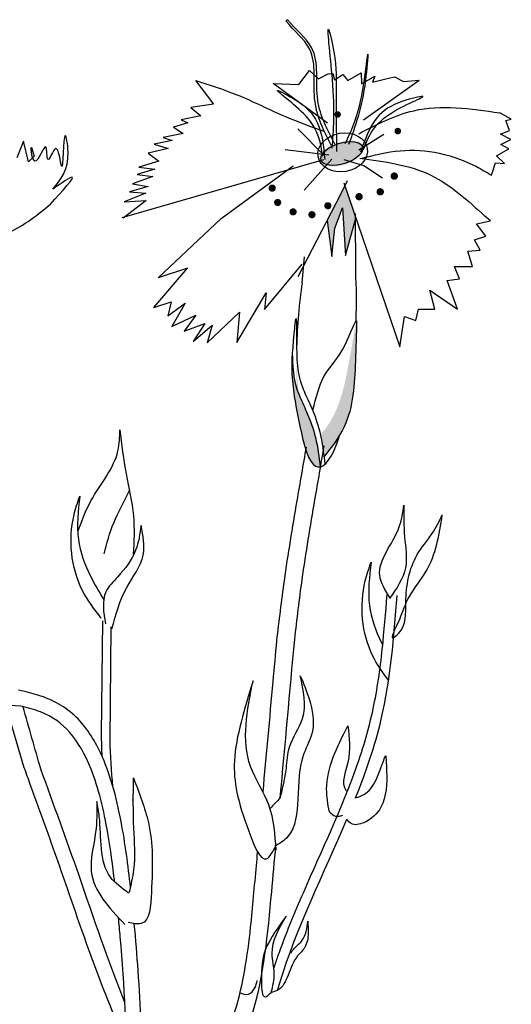
# Model space of a CAD drawing. Units: metres. Extents: x 0 to 125, y 0 to 93.
# Drawn here: x 84 to 86, y 84 to 88 of the extents above; entities that cross this region are included whole.
import ezdxf

# ---------------------------------------------------------------- set-up
doc = ezdxf.new("R2010")
doc.units = ezdxf.units.M
doc.layers.add('Z_Pflanzebene', color=7, linetype='Continuous', lineweight=30)
doc.layers.add('Z_Pflanzen', color=7, linetype='Continuous')

# ---------------------------------------------------------------- blocks, each defined once
blk = doc.blocks.new('Z_Steinrosenflur_')
at = {"layer": 'Z_Pflanzebene', "linetype": 'Continuous', "lineweight": 30, "true_color": 0x44a009}
h = blk.add_hatch(color=74, dxfattribs=at)
edge = h.paths.add_edge_path()
edge.add_ellipse((34.7078, 9.3641), major_axis=(-0.0953, -0.0308), ratio=0.482549, start_angle=0, end_angle=360)
blk.add_hatch(color=74, dxfattribs=at).paths.add_polyline_path([(34.7242, 8.9279), (34.7665, 9.0838), (34.7664, 9.0951), (34.7219, 9.2255), (34.7047, 9.1896), (34.6463, 9.0775), (34.6663, 8.9238), (34.678, 9.0451), (34.7109, 9.1318)])
h = blk.add_hatch(color=74, dxfattribs=at)
edge = h.paths.add_edge_path()
edge.add_spline(control_points=[(34.6995, 8.1609), (34.7064, 8.1724), (34.757, 8.2662), (34.7664, 8.4404), (34.7702, 8.5916), (34.7717, 8.649)], knot_values=[0, 0, 0, 0, 0.148827, 1.187625, 1.824081, 1.824081, 1.824081, 1.824081], degree=3, periodic=0)
edge.add_spline(control_points=[(34.7717, 8.649), (34.7711, 8.6493), (34.7703, 8.649), (34.7694, 8.6481)], knot_values=[1.500094, 1.500094, 1.500094, 1.500094, 1.538279, 1.538279, 1.538279, 1.538279], degree=3, periodic=0)
edge.add_spline(control_points=[(34.7694, 8.6481), (34.7598, 8.5914), (34.7346, 8.4424), (34.6992, 8.265), (34.6298, 8.176), (34.6169, 8.1612)], knot_values=[0, 0, 0, 0, 0.636456, 1.675254, 1.89114, 1.89114, 1.89114, 1.89114], degree=3, periodic=0)
edge.add_spline(control_points=[(34.6169, 8.1612), (34.6237, 8.1303), (34.6282, 8.0987), (34.6321, 8.0669)], knot_values=[4.63877, 4.63877, 4.63877, 4.63877, 5.081568, 5.081568, 5.081568, 5.081568], degree=3, periodic=0)
edge.add_spline(control_points=[(34.6321, 8.0669), (34.6563, 8.0975), (34.68, 8.1283), (34.6995, 8.1609)], knot_values=[1.824081, 1.824081, 1.824081, 1.824081, 2.245708, 2.245708, 2.245708, 2.245708], degree=3, periodic=0)
h = blk.add_hatch(color=74, dxfattribs=at)
edge = h.paths.add_edge_path()
edge.add_spline(control_points=[(34.6163, 8.0242), (34.6113, 8.0666), (34.6009, 8.1474), (34.5653, 8.2484), (34.5067, 8.3656), (34.499, 8.4295), (34.4975, 8.4988)], knot_values=[2.826772, 2.826772, 2.826772, 2.826772, 3.416929, 3.955491, 4.324237, 5.166432, 5.166432, 5.166432, 5.166432], degree=3, periodic=0)
edge.add_spline(control_points=[(34.4975, 8.4988), (34.4956, 8.4642), (34.4955, 8.3751), (34.5175, 8.2614), (34.5328, 8.1839)], knot_values=[0.046638, 0.046638, 0.046638, 0.046638, 0.54146, 1.577105, 1.577105, 1.577105, 1.577105], degree=3, periodic=0)
edge.add_line((34.5328, 8.1839), (34.5338, 8.1822))
edge.add_ellipse((34.6425, 8.5971), major_axis=(-0.0329, -0.5733), ratio=0.216628, start_angle=317.0631, end_angle=334.5178)
edge.add_ellipse((34.6425, 8.5971), major_axis=(-0.0329, -0.5733), ratio=0.216628, start_angle=334.5178, end_angle=363.0952)
at = {"layer": 'Z_Pflanzebene', "color": 74, "linetype": 'Continuous', "lineweight": 30, "true_color": 0x44a009}
for p, q in [((34.4708, 9.9301), (34.4733, 9.9353)), ((34.4733, 9.9353), (34.4769, 9.9361)), ((34.5247, 9.6596), (34.5704, 9.7187)), ((34.5704, 9.7187), (34.6082, 9.6829)), ((34.6082, 9.6829), (34.6497, 9.7051)), ((34.6497, 9.7051), (34.6707, 9.7057)), ((34.6707, 9.7057), (34.6767, 9.6796)), ((34.6767, 9.6796), (34.7129, 9.7017)), ((34.7129, 9.7017), (34.7347, 9.676)), ((34.7347, 9.676), (34.7916, 9.7091)), ((34.7916, 9.7091), (34.793, 9.6619)), ((34.793, 9.6619), (34.8499, 9.695)), ((34.8499, 9.695), (34.8401, 9.6684)), ((34.8401, 9.6684), (34.908, 9.6861)), ((34.908, 9.6861), (34.9342, 9.6921)), ((34.9342, 9.6921), (34.9609, 9.6771)), ((34.084, 9.6766), (34.1598, 9.5746)), ((34.6467, 9.494), (34.415, 9.6628)), ((34.415, 9.6628), (34.5247, 9.6596)), ((34.8017, 9.5079), (35.039, 9.6783)), ((34.9609, 9.6771), (34.9716, 9.6721)), ((34.9716, 9.6721), (35.039, 9.6783)), ((34.1598, 9.5746), (34.0629, 9.5614)), ((34.0629, 9.5614), (34.1056, 9.5245)), ((34.1056, 9.5245), (34.0227, 9.5082)), ((35.4323, 9.5104), (35.3832, 9.538)), ((34.0509, 9.4951), (33.9889, 9.476)), ((33.9889, 9.476), (34.0313, 9.4495)), ((34.0227, 9.5082), (34.0509, 9.4951)), ((35.4083, 9.5049), (35.4323, 9.5104)), ((35.424, 9.4619), (35.4083, 9.5049)), ((34.0313, 9.4495), (33.9449, 9.4331)), ((33.9449, 9.4331), (33.9835, 9.4203)), ((34.6324, 9.3558), (34.52, 9.469)), ((34.7808, 9.38), (34.8881, 9.4466)), ((35.3858, 9.4463), (35.424, 9.4619)), ((35.4299, 9.4234), (35.3858, 9.4463)), ((33.3487, 9.4165), (33.321, 9.3454)), ((33.3702, 9.3278), (33.3487, 9.4165)), ((33.9835, 9.4203), (33.9075, 9.4043)), ((33.9075, 9.4043), (33.9671, 9.3852)), ((35.387, 9.4028), (35.4299, 9.4234)), ((35.4214, 9.3845), (35.387, 9.4028)), ((33.3938, 9.3528), (33.3702, 9.3278)), ((33.9671, 9.3852), (33.8808, 9.3654)), ((33.8808, 9.3654), (33.9269, 9.332)), ((34.6524, 9.3564), (34.4662, 9.3802)), ((35.369, 9.354), (35.4214, 9.3845)), ((35.4038, 9.3212), (35.369, 9.354)), ((34.6306, 9.3367), (33.769, 9.0888)), ((33.9269, 9.332), (33.8408, 9.3052)), ((33.8408, 9.3052), (33.9105, 9.2968)), ((34.1933, 9.0867), (34.5008, 9.3119)), ((34.5474, 9.208), (34.6655, 9.3404)), ((34.8028, 9.3115), (34.7184, 9.3364)), ((34.8825, 9.2592), (34.8028, 9.3115)), ((35.3472, 9.2713), (35.365, 9.3249)), ((35.365, 9.3249), (35.4038, 9.3212)), ((33.901, 9.2653), (33.815, 9.2351)), ((33.9105, 9.2968), (33.8348, 9.2738)), ((33.8348, 9.2738), (33.901, 9.2653)), ((33.8813, 9.2231), (33.8021, 9.2)), ((33.815, 9.2351), (33.8813, 9.2231)), ((34.7047, 9.1896), (34.7329, 9.2484)), ((34.7171, 9.2394), (34.9569, 8.538)), ((33.8717, 9.195), (33.779, 9.1577)), ((33.8021, 9.2), (33.8717, 9.195)), ((34.5217, 8.8384), (34.7047, 9.1896)), ((33.8726, 9.1638), (33.774, 9.0881)), ((33.779, 9.1577), (33.8726, 9.1638)), ((34.678, 9.0451), (34.7109, 9.1318)), ((34.7109, 9.1318), (34.7242, 8.9279)), ((34.7677, 8.8588), (34.7664, 9.1077)), ((35.344, 9.0758), (35.3197, 9.096)), ((33.9239, 8.8327), (34.1933, 9.0867)), ((34.6463, 9.0775), (34.6663, 8.9238)), ((34.7242, 8.9279), (34.7677, 9.088)), ((35.2832, 9.0636), (35.344, 9.0758)), ((35.3238, 9.011), (35.2832, 9.0636)), ((34.6663, 8.9238), (34.678, 9.0451)), ((35.2751, 8.9947), (35.3238, 9.011)), ((35.2995, 8.9502), (35.2751, 8.9947)), ((35.2468, 8.9461), (35.2995, 8.9502)), ((35.2671, 8.8814), (35.2468, 8.9461)), ((34.3788, 8.6979), (34.5391, 8.8916)), ((34.5386, 8.8108), (34.5495, 8.9222)), ((35.1901, 8.8813), (35.2671, 8.8814)), ((35.2104, 8.8287), (35.1901, 8.8813)), ((33.9051, 8.7052), (34.0498, 8.8735)), ((34.0498, 8.8735), (33.9239, 8.8327)), ((35.1577, 8.8206), (35.2104, 8.8287)), ((35.2024, 8.6991), (35.1577, 8.8206)), ((34.2605, 8.5565), (34.3847, 8.769)), ((34.3847, 8.769), (34.3788, 8.6979)), ((35.1051, 8.6991), (35.0848, 8.78)), ((35.0848, 8.78), (35.2024, 8.6991)), ((33.9051, 8.7052), (33.9791, 8.7297)), ((33.9791, 8.7297), (33.9659, 8.6695)), ((33.9659, 8.6695), (34.0391, 8.7239)), ((34.0391, 8.7239), (33.9821, 8.6252)), ((33.9821, 8.6252), (34.0854, 8.6729)), ((34.0854, 8.6729), (34.035, 8.6043)), ((34.1335, 8.5548), (34.2719, 8.6856)), ((34.2719, 8.6856), (34.2605, 8.5565)), ((35.0241, 8.6505), (35.0363, 8.699)), ((35.0363, 8.699), (35.1051, 8.6991)), ((34.035, 8.6043), (34.1238, 8.6367)), ((34.1238, 8.6367), (34.0736, 8.5606)), ((34.0736, 8.5606), (34.1548, 8.63)), ((34.1548, 8.63), (34.1335, 8.5548)), ((34.9569, 8.538), (34.9755, 8.6666)), ((34.9755, 8.6666), (35.0241, 8.6505)), ((33.6826, 6.8819), (33.6874, 7.3659)), ((33.7192, 6.857), (33.7239, 7.341)), ((33.3375, 7.0015), (33.2411, 7.0075)), ((33.3522, 6.7378), (33.2732, 7.0055))]:
    blk.add_line(p, q, dxfattribs=at)
for points, const_width in [([(34.6838, 9.5307, 1), (34.6976, 9.5311, 1)], 0.0138), ([(34.9405, 9.4596, 1), (34.9546, 9.46, 1)], 0.0141), ([(34.9246, 9.2672, 1), (34.9404, 9.2676, 1)], 0.0157), ([(34.4034, 9.2158, 1), (34.4187, 9.2162, 1)], 0.0153), ([(34.7743, 9.1793, 1), (34.79, 9.1798, 1)], 0.0157), ([(34.8647, 9.2001, 1), (34.8804, 9.2005, 1)], 0.0157), ([(34.4269, 9.1546, 1), (34.4422, 9.1551, 1)], 0.0153), ([(34.6412, 9.1404, 1), (34.6565, 9.1409, 1)], 0.0153), ([(34.4928, 9.1144, 1), (34.5081, 9.1149, 1)], 0.0153), ([(34.5732, 9.1022, 1), (34.5885, 9.1026, 1)], 0.0153)]:
    blk.add_lwpolyline(points, format="xyb", close=True, dxfattribs=dict(at, const_width=const_width))
for centre, major_axis, ratio in [((34.7123, 9.3689), (-0.1051, -0.017), 0.775976), ((34.7082, 9.3641), (-0.0882, -0.0285), 0.482549)]:
    blk.add_ellipse(centre, major_axis=major_axis, ratio=ratio, dxfattribs=at)
for start_param, end_param in [(7.955482, 8.34047), (4.34282, 4.831898), (5.533796, 7.002036)]:
    blk.add_ellipse((34.6425, 8.5971), major_axis=(-0.0329, -0.5733), ratio=0.216628, start_param=start_param, end_param=end_param, dxfattribs=at)
for points, knots in [([(34.6788, 9.4043), (34.6471, 9.4642), (34.5796, 9.5919), (34.625, 9.8114), (34.509, 9.8948), (34.4769, 9.9361)], [0, 0, 0, 0, 0.930405, 1.982829, 2.706196, 2.706196, 2.706196, 2.706196]), ([(34.6644, 9.3975), (34.6335, 9.4579), (34.5676, 9.5864), (34.6157, 9.8045), (34.5024, 9.8892), (34.4708, 9.9301)], [0, 0, 0, 0, 0.930405, 1.982829, 2.695365, 2.695365, 2.695365, 2.695365]), ([(33.0572, 8.9181), (33.0585, 8.9277), (33.0701, 8.9641), (33.1618, 8.9985), (33.3056, 9.0185), (33.4005, 9.0957), (33.4627, 9.1465)], [0.363718, 0.363718, 0.363718, 0.363718, 0.507291, 0.954846, 1.516442, 2.590015, 2.590015, 2.590015, 2.590015]), ([(34.5328, 8.1839), (34.5175, 8.2614), (34.49, 8.4034), (34.4982, 8.5236), (34.5148, 8.6951), (34.5148, 8.4943), (34.5169, 8.4054), (34.5833, 8.2729), (34.6204, 8.1676), (34.6304, 8.0819), (34.6359, 8.0348)], [0.046638, 0.046638, 0.046638, 0.046638, 1.082283, 1.958018, 2.263335, 2.597443, 3.668967, 4.037713, 4.576275, 5.230575, 5.230575, 5.230575, 5.230575]), ([(34.5849, 8.2678), (34.5979, 8.3199), (34.6254, 8.4306), (34.7116, 8.4959), (34.7658, 8.6521), (34.7717, 8.649)], [0, 0, 0, 0, 0.551453, 1.171932, 1.538279, 1.538279, 1.538279, 1.538279]), ([(34.7717, 8.649), (34.7702, 8.5916), (34.7664, 8.4404), (34.7548, 8.2259), (34.6648, 8.1083), (34.6321, 8.0669)], [0, 0, 0, 0, 0.636456, 1.675254, 2.245708, 2.245708, 2.245708, 2.245708]), ([(34.4975, 8.4988), (34.499, 8.4295), (34.5067, 8.3656), (34.5653, 8.2484), (34.6009, 8.1474), (34.6113, 8.0666), (34.6163, 8.0242)], [2.826772, 2.826772, 2.826772, 2.826772, 3.668967, 4.037713, 4.576275, 5.166432, 5.166432, 5.166432, 5.166432]), ([(33.6935, 7.6524), (33.7049, 7.6973), (33.7287, 7.7908), (33.781, 7.8769), (33.8012, 7.9229)], [0, 0, 0, 0, 0.4698789, 0.9763658, 0.9763658, 0.9763658, 0.9763658]), ([(34.9564, 7.3731), (34.9349, 7.3305), (34.9061, 7.2735), (34.987, 7.3411), (34.9742, 7.4698), (35.0021, 7.6269), (35.0943, 7.7317), (35.1245, 7.7916), (35.1375, 7.8191)], [0, 0, 0, 0, 0.804144, 1.072954, 2.375617, 4.402351, 5.458686, 6.332332, 6.332332, 6.332332, 6.332332]), ([(34.9564, 7.3731), (34.9683, 7.4065), (34.9947, 7.4806), (35.1031, 7.6063), (35.125, 7.7339), (35.1375, 7.8191)], [0, 0, 0, 0, 1.013366, 2.2536, 4.664106, 4.664106, 4.664106, 4.664106]), ([(34.908, 7.112), (34.8833, 7.1452), (34.7972, 7.267), (34.7801, 7.463), (34.8245, 7.5907), (34.8336, 7.617)], [0.100093, 0.100093, 0.100093, 0.100093, 0.673057, 2.170138, 2.556917, 2.556917, 2.556917, 2.556917]), ([(34.8336, 7.617), (34.8261, 7.5549), (34.812, 7.4374), (34.8543, 7.3201), (34.8811, 7.2665), (34.8831, 7.2624)], [0, 0, 0, 0, 0.857505, 1.623667, 1.686828, 1.686828, 1.686828, 1.686828]), ([(34.4183, 5.8813), (34.4239, 5.8984), (34.4297, 5.9153), (34.4684, 6.0254), (34.5063, 6.1165), (34.624, 6.3869), (34.7083, 6.5631), (34.8002, 6.8239), (34.8244, 6.9058), (34.86, 7.0731), (34.8721, 7.1588), (34.8896, 7.3226), (34.8957, 7.4004), (34.9018, 7.4786)], [7.954001, 7.954001, 7.954001, 7.954001, 8.198905, 8.198905, 9.549476, 9.549476, 12.250617, 12.250617, 13.476985, 13.476985, 14.703353, 14.703353, 15.785146, 15.785146, 15.785146, 15.785146]), ([(34.7674, 6.6091), (34.8114, 6.7194), (34.9076, 6.9984), (34.9308, 7.2965), (34.9448, 7.4752)], [11.659423, 11.659423, 11.659423, 11.659423, 13.311771, 15.785146, 15.785146, 15.785146, 15.785146]), ([(34.3721, 6.6334), (34.3865, 6.7917), (34.4009, 6.9495), (34.4205, 7.1653), (34.4258, 7.2233), (34.4311, 7.2813)], [34.787618, 34.787618, 34.787618, 34.787618, 45.834205, 45.834205, 49.901498, 49.901498, 49.901498, 49.901498]), ([(33.8061, 6.2268), (33.7957, 6.3201), (33.7835, 6.416), (33.7456, 6.6144), (33.7181, 6.7153), (33.6502, 6.861), (33.6157, 6.9137), (33.5296, 6.9981), (33.4756, 7.0282), (33.3843, 7.0572), (33.3567, 7.064), (33.3279, 7.0696)], [14.147502, 14.147502, 14.147502, 14.147502, 15.343913, 15.343913, 16.732798, 16.732798, 17.740756, 17.740756, 18.812184, 18.812184, 19.239622, 19.239622, 19.239622, 19.239622]), ([(33.7383, 6.2499), (33.7303, 6.3194), (33.7211, 6.3894), (33.6921, 6.5571), (33.6691, 6.652), (33.6125, 6.7952), (33.5821, 6.8486), (33.512, 6.929), (33.4738, 6.9557), (33.3958, 6.9865), (33.3679, 6.9947), (33.3375, 7.0015)], [14.278008, 14.278008, 14.278008, 14.278008, 15.172018, 15.172018, 16.496567, 16.496567, 17.558053, 17.558053, 18.619538, 18.619538, 19.121006, 19.121006, 19.121006, 19.121006]), ([(34.6554, 6.5498), (34.6486, 6.5823), (34.6287, 6.7087), (34.6891, 6.8282), (34.734, 6.9171)], [0.211365, 0.211365, 0.211365, 0.211365, 0.666803, 1.988377, 1.988377, 1.988377, 1.988377]), ([(34.734, 6.9171), (34.7402, 6.8673), (34.7513, 6.7801), (34.7023, 6.6689), (34.7289, 6.6391), (34.7318, 6.6364)], [0, 0, 0, 0, 0.722731, 1.262878, 1.32076, 1.32076, 1.32076, 1.32076]), ([(34.7674, 6.6091), (34.791, 6.6171), (34.8554, 6.6439), (34.8842, 6.7739), (34.8961, 6.7898)], [0.0454507, 0.0454507, 0.0454507, 0.0454507, 0.3990835, 1.0332015, 1.0332015, 1.0332015, 1.0332015]), ([(33.7894, 5.5598), (33.7812, 5.5775), (33.7731, 5.5953), (33.7025, 5.7536), (33.6496, 5.8974), (33.5622, 6.1463), (33.5266, 6.2515), (33.4531, 6.4596), (33.4156, 6.5632), (33.3694, 6.6905), (33.3608, 6.7142), (33.3522, 6.7378)], [6.344178, 6.344178, 6.344178, 6.344178, 6.606796, 6.606796, 8.67894, 8.67894, 10.21743, 10.21743, 11.75592, 11.75592, 12.10665, 12.10665, 12.10665, 12.10665]), ([(33.7821, 5.7342), (33.7101, 5.9121), (33.5981, 6.2507), (33.4779, 6.5808), (33.4231, 6.7316)], [7.211412, 7.211412, 7.211412, 7.211412, 9.870173, 12.10665, 12.10665, 12.10665, 12.10665]), ([(34.4342, 5.7866), (34.4372, 5.7972), (34.5115, 6.0483), (34.6315, 6.2862), (34.7299, 6.518)], [7.55993, 7.55993, 7.55993, 7.55993, 7.71254, 11.203752, 11.203752, 11.203752, 11.203752]), ([(34.2265, 5.4342), (34.2654, 5.5148), (34.3683, 5.7599), (34.3987, 6.0956), (34.4208, 6.3393), (34.4268, 6.4048)], [1.274394, 1.274394, 1.274394, 1.274394, 2.514917, 4.9857, 5.896506, 5.896506, 5.896506, 5.896506]), ([(34.0384, 5.2376), (34.092, 5.3353), (34.1439, 5.4306), (34.2129, 5.5842), (34.2357, 5.6424), (34.2873, 5.8121), (34.3055, 5.9321), (34.3281, 6.1433), (34.3356, 6.232), (34.3454, 6.3393), (34.3471, 6.3585), (34.3489, 6.3778)], [0.169647, 0.169647, 0.169647, 0.169647, 7.831009, 7.831009, 12.523977, 12.523977, 21.411122, 21.411122, 27.516893, 27.516893, 28.854517, 28.854517, 28.854517, 28.854517]), ([(34.407, 5.7776), (34.4142, 5.8047), (34.4274, 5.8596), (34.3946, 5.9735), (34.4404, 6.0516), (34.4709, 6.1037)], [0.081951, 0.081951, 0.081951, 0.081951, 0.9038, 1.749406, 3.446641, 3.446641, 3.446641, 3.446641]), ([(33.9996, 3.3523), (33.9947, 3.3673), (33.9898, 3.3824), (33.9375, 3.5446), (33.8927, 3.6937), (33.8335, 3.9496), (33.814, 4.0545), (33.7752, 4.3749), (33.7771, 4.59), (33.7856, 4.9026), (33.7893, 5.0053), (33.7934, 5.2063), (33.7939, 5.3053), (33.7904, 5.6029), (33.781, 5.8021), (33.7598, 6.0426), (33.7573, 6.0699), (33.7546, 6.0974)], [0.840598, 0.840598, 0.840598, 0.840598, 1.057552, 1.057552, 3.172655, 3.172655, 4.607201, 4.607201, 7.476292, 7.476292, 8.919555, 8.919555, 10.362819, 10.362819, 13.249345, 13.249345, 13.614174, 13.614174, 13.614174, 13.614174]), ([(34.1188, 3.1988), (34.0945, 3.2714), (34.0702, 3.3441), (33.9995, 3.5632), (33.9553, 3.7104), (33.8956, 3.9682), (33.8756, 4.0777), (33.8505, 4.2995), (33.8453, 4.4114), (33.8426, 4.6775), (33.8485, 4.8313), (33.8573, 5.1315), (33.8593, 5.2774), (33.8552, 5.5703), (33.8493, 5.7176), (33.834, 5.9366), (33.8285, 6.0035), (33.822, 6.0719)], [0, 0, 0, 0, 1.056464, 1.056464, 3.169392, 3.169392, 4.69679, 4.69679, 6.224187, 6.224187, 8.338172, 8.338172, 10.452158, 10.452158, 12.566143, 12.566143, 13.474052, 13.474052, 13.474052, 13.474052]), ([(34.4904, 5.9451), (34.4923, 5.9486), (34.5051, 5.9696), (34.5535, 6.001), (34.5596, 6.0528), (34.5631, 6.0828)], [0.901775, 0.901775, 0.901775, 0.901775, 1.020503, 1.640167, 2.490538, 2.490538, 2.490538, 2.490538])]:
    blk.add_open_spline(points, degree=3, knots=knots, dxfattribs=at)
for points in [[(34.6673, 9.3864), (34.6683, 9.6817), (34.653, 9.8923), (34.6744, 9.7991), (34.6841, 9.6212), (34.6864, 9.3729)], [(34.723, 9.4067), (34.7925, 9.6055), (34.8201, 9.7891), (34.8092, 9.6763), (34.7372, 9.4024)], [(34.084, 9.6766), (34.2594, 9.6156), (34.4705, 9.5209), (34.632, 9.4595)], [(34.626, 9.3524), (34.5555, 9.5239), (34.4352, 9.633), (34.5113, 9.5929), (34.6032, 9.4971), (34.6358, 9.3386)], [(34.8012, 9.381), (34.9103, 9.5309), (35.053, 9.6085), (34.9695, 9.5876), (34.8576, 9.5162), (34.7885, 9.3699)], [(34.7813, 9.4486), (35.0155, 9.547), (35.3832, 9.538)], [(33.4736, 9.2117), (33.5395, 9.3704), (33.5267, 9.4404), (33.5114, 9.3102), (33.485, 9.3851), (33.4538, 9.3383), (33.4442, 9.3921), (33.3972, 9.3313), (33.382, 9.3904), (33.3938, 9.3528)], [(34.7891, 9.3425), (34.9574, 9.3762), (35.2833, 9.3081), (35.3472, 9.2713)], [(34.7849, 9.3438), (35.0886, 9.2716), (35.3197, 9.096)], [(33.4627, 9.1465), (33.5561, 9.2627), (33.4736, 9.2117)], [(33.5824, 7.7508), (33.6369, 7.879), (33.7524, 8.0935), (33.7604, 8.1835)], [(33.7604, 8.1835), (33.7869, 7.9941), (33.8184, 7.8155), (33.8177, 7.6518)], [(34.4311, 7.2813), (34.4632, 7.5378), (34.5178, 7.8786), (34.5572, 8.1089)], [(34.5071, 7.2869), (34.5392, 7.5434), (34.5938, 7.8842), (34.6332, 8.1145)], [(33.681, 7.3773), (33.6001, 7.4979), (33.5647, 7.8189), (33.5888, 7.8988)], [(33.5888, 7.8988), (33.5835, 7.7139), (33.6354, 7.5569), (33.6911, 7.4582)], [(34.9133, 7.4655), (34.8706, 7.5599), (34.9525, 7.7642), (34.9737, 7.8612)], [(34.9737, 7.8612), (34.9764, 7.7252), (34.9803, 7.5933), (34.912, 7.4614)], [(33.8512, 7.7742), (33.8278, 7.668), (33.7517, 7.5549), (33.7007, 7.4902), (33.6993, 7.3528)], [(33.7263, 7.3325), (33.79, 7.5085), (33.8601, 7.6477), (33.8512, 7.7742)], [(34.5308, 7.1318), (34.5699, 7.0287), (34.5828, 6.8954), (34.5469, 6.7992), (34.5207, 6.6037), (34.4776, 6.4439), (34.4221, 6.4015)], [(34.4455, 6.6104), (34.4716, 6.7359), (34.4849, 6.8269), (34.5405, 6.9486), (34.5308, 7.1318)], [(34.3293, 7.1101), (34.25, 6.7682), (34.3108, 6.4669), (34.3873, 6.3489), (34.4268, 6.4048)], [(34.4281, 6.3866), (34.3965, 6.579), (34.3187, 6.744), (34.3293, 7.1101)], [(34.8961, 6.7898), (34.9, 6.7246), (34.875, 6.5693), (34.8022, 6.5034), (34.7487, 6.4992), (34.7298, 6.5181)], [(33.8185, 6.6946), (33.8822, 6.5035), (33.8951, 6.2057), (33.8518, 6.0722), (33.7955, 6.0773)], [(33.8009, 6.2053), (33.8206, 6.3022), (33.8201, 6.4793), (33.8185, 6.6946)], [(34.4455, 6.6104), (34.4022, 6.5635)], [(33.662, 6.5934), (33.657, 6.4627), (33.6385, 6.294), (33.7813, 6.0688)], [(33.7978, 6.2027), (33.7205, 6.2702), (33.6725, 6.5299), (33.662, 6.5934)], [(34.6554, 6.5498), (34.6818, 6.5318), (34.7129, 6.5352)], [(34.4709, 6.1037), (34.3841, 5.9649), (34.3653, 5.8227), (34.3811, 5.7591), (34.407, 5.7777)], [(34.5631, 6.0828), (34.5648, 6.0313), (34.5502, 5.9706), (34.5198, 5.9336), (34.4786, 5.8513), (34.4354, 5.7873), (34.4045, 5.777)], [(34.2715, 5.7768), (34.31, 5.7701), (34.337, 5.797), (34.3476, 5.8282)]]:
    blk.add_spline(points, degree=3, dxfattribs=at)
for points in [[(34.4455, 6.6104), (34.4661, 6.8366), (34.4866, 7.0618), (34.5071, 7.2869)], [(33.4231, 6.7316), (33.3976, 6.8208), (33.3721, 6.9099), (33.3473, 6.9992)], [(33.6849, 6.7862), (33.6833, 6.8182), (33.6824, 6.8501), (33.6826, 6.8819)], [(33.731, 6.6567), (33.7252, 6.7237), (33.7199, 6.7906), (33.7192, 6.857)]]:
    blk.add_open_spline(points, degree=3, dxfattribs=at)

msp = doc.modelspace()

# ---------------------------------------------------------------- block references
at = {"layer": 'Z_Pflanzen', "color": 74, "true_color": 0x44a009}
msp.add_blockref('Z_Steinrosenflur_', (50.5603, 77.9917), dxfattribs=at)

doc.saveas('drawing.dxf')
